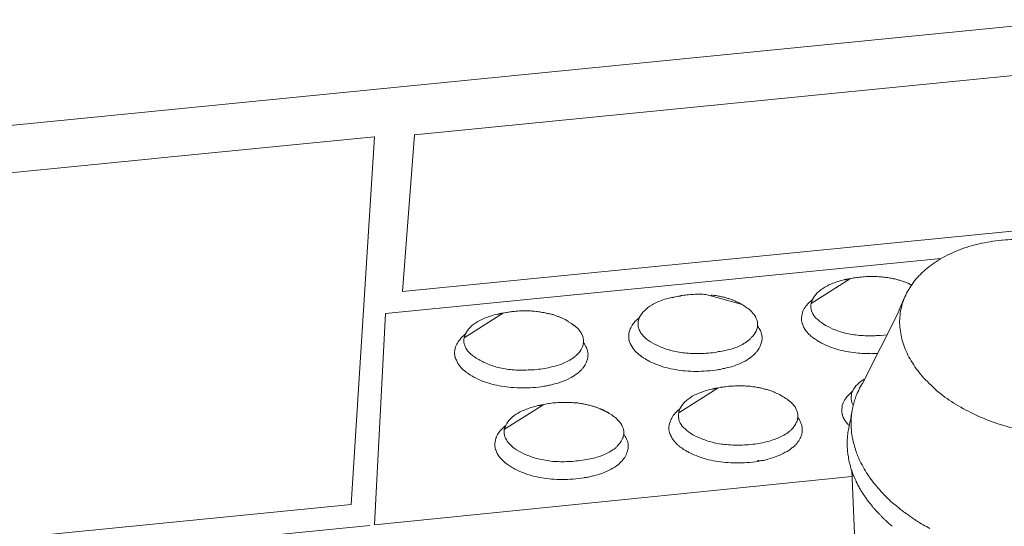
# Model space of a CAD drawing. Units: metres. Extents: x 660193 to 660383, y 197344 to 197634.
# Drawn here: x 660211 to 660212, y 197539 to 197539 of the extents above; entities that cross this region are included whole.
import ezdxf

# ---------------------------------------------------------------- set-up
doc = ezdxf.new("R2010")
doc.units = ezdxf.units.M
doc.linetypes.add('ADTI_0', pattern=[2, 1, 1])
doc.layers.get('0').update_dxf_attribs({"linetype": 'ADTI_0', "lineweight": 9})

# ---------------------------------------------------------------- blocks, each defined once
blk = doc.blocks.new('A$C36435A61')
at = {"color": 250}
for points in [[(0.268479, 0.152149), (0.009689, 0.126519)], [(0.26887, 0.147266), (0.2026, 0.140706)], [(0.198577, 0.140508), (0.178037, 0.138478)], [(0.196292, 0.103965), (0.198612, 0.140505)], [(0.198616, 0.140508), (0.198576, 0.140508)], [(0.2026, 0.140704), (0.20141, 0.125144)], [(0.2026, 0.140704), (0.20256, 0.140704)], [(0.175432, 0.138223), (0.097792, 0.130553)], [(0.17804, 0.138477), (0.17543, 0.138227)], [(0.201409, 0.125147), (0.267409, 0.131677)], [(0.261067, 0.130235), (0.260967, 0.130235)], [(0.19971, 0.12295), (0.25496, 0.12842)], [(0.242053, 0.123946), (0.245973, 0.126426)], [(0.2351, 0.123868), (0.23158, 0.124848)], [(0.250784, 0.123243), (0.251374, 0.124613)], [(0.198616, 0.101993), (0.199706, 0.122953)], [(0.207532, 0.120528), (0.211452, 0.123008)], [(0.247161, 0.115997), (0.250671, 0.122967)], [(0.250667, 0.122969), (0.250787, 0.123239)], [(0.249593, 0.12084), (0.248953, 0.12078)], [(0.248137, 0.118985), (0.248657, 0.118985)], [(0.232776, 0.117364), (0.232846, 0.117384)], [(0.232844, 0.117383), (0.232894, 0.117383)], [(0.215462, 0.115723), (0.215532, 0.115743)], [(0.21553, 0.115743), (0.21559, 0.115743)], [(0.22887, 0.113086), (0.23278, 0.115566)], [(0.246692, 0.115157), (0.246682, 0.115147)], [(0.211526, 0.111446), (0.215456, 0.113906)], [(0.246233, 0.113809), (0.246213, 0.113829)], [(0.246253, 0.113926), (0.246243, 0.113906)], [(0.22178, 0.113125), (0.22076, 0.113615)], [(0.245969, 0.112383), (0.245959, 0.112383)], [(0.245979, 0.112442), (0.245969, 0.112382)], [(0.245628, 0.11002), (0.245628, 0.1099)], [(0.245667, 0.109239), (0.245667, 0.109199)], [(0.236721, 0.10834), (0.236781, 0.10834)], [(0.23678, 0.10834), (0.23684, 0.10834)], [(0.23678, 0.108262), (0.23684, 0.108282)], [(0.236839, 0.108282), (0.236899, 0.108302)], [(0.245979, 0.107618), (0.245999, 0.107598)], [(0.246458, 0.098672), (0.246078, 0.107362)], [(0.246096, 0.106739), (0.208116, 0.102909)], [(0.219456, 0.106622), (0.219516, 0.106642)], [(0.219514, 0.106641), (0.219584, 0.106661)], [(0.247073, 0.105235), (0.247113, 0.105175)], [(0.112659, 0.095704), (0.196289, 0.103964)], [(0.247483, 0.104629), (0.247513, 0.104589)], [(0.24801, 0.103946), (0.24805, 0.103896)], [(0.208118, 0.102911), (0.198608, 0.101951)], [(0.248635, 0.103204), (0.248675, 0.103164)], [(0.198147, 0.101895), (0.155637, 0.097695)], [(0.198606, 0.101954), (0.198606, 0.101994)], [(0.24929, 0.10254), (0.24929, 0.10252)], [(0.249339, 0.1025), (0.249379, 0.10246)]]:
    blk.add_lwpolyline(points, dxfattribs=at)
for points in [[(0.263289, 0.130329), (0.262539, 0.130329), (0.261799, 0.130309), (0.261069, 0.130239)], [(0.258749, 0.129865), (0.258059, 0.129725), (0.257379, 0.129515), (0.256709, 0.129235)], [(0.260969, 0.130235), (0.260219, 0.130155), (0.259479, 0.130035), (0.258749, 0.129865)], [(0.254909, 0.128375), (0.254369, 0.128065), (0.253869, 0.127695), (0.253379, 0.127285)], [(0.256709, 0.129235), (0.256099, 0.129005), (0.255509, 0.128735), (0.254909, 0.128375)], [(0.244493, 0.126056), (0.244943, 0.126236), (0.245433, 0.126346), (0.245943, 0.126426)], [(0.246192, 0.126465), (0.246002, 0.126425), (0.245782, 0.126395), (0.245592, 0.126345)], [(0.246292, 0.126485), (0.246272, 0.126485), (0.246232, 0.126465), (0.246192, 0.126465)], [(0.246854, 0.126562), (0.246674, 0.126542), (0.246484, 0.126522), (0.246294, 0.126482)], [(0.247524, 0.126622), (0.247304, 0.126602), (0.247074, 0.126582), (0.246854, 0.126562)], [(0.248164, 0.126642), (0.247954, 0.126642), (0.247734, 0.126622), (0.247524, 0.126622)], [(0.248774, 0.126602), (0.248574, 0.126622), (0.248384, 0.126622), (0.248164, 0.126642)], [(0.249314, 0.126562), (0.249124, 0.126582), (0.248954, 0.126582), (0.248774, 0.126602)], [(0.249784, 0.126502), (0.249624, 0.126522), (0.249464, 0.126542), (0.249314, 0.126562)], [(0.250204, 0.126412), (0.250104, 0.126442), (0.249924, 0.126462), (0.249784, 0.126502)], [(0.250584, 0.126332), (0.250474, 0.126372), (0.250334, 0.126402), (0.250204, 0.126412)], [(0.253379, 0.127285), (0.252949, 0.126915), (0.252549, 0.126485), (0.252209, 0.126015)], [(0.242643, 0.124996), (0.242873, 0.125216), (0.243123, 0.125406), (0.243413, 0.125566)], [(0.243413, 0.125566), (0.243743, 0.125786), (0.244123, 0.125936), (0.244493, 0.126056)], [(0.245592, 0.126345), (0.245532, 0.126305), (0.245472, 0.126305), (0.245392, 0.126285)], [(0.250964, 0.126232), (0.250844, 0.126252), (0.250714, 0.126292), (0.250584, 0.126332)], [(0.251274, 0.126112), (0.251174, 0.126152), (0.251054, 0.126192), (0.250964, 0.126232)], [(0.251564, 0.125992), (0.251464, 0.126052), (0.251374, 0.126072), (0.251274, 0.126112)], [(0.252209, 0.126015), (0.251879, 0.125565), (0.251589, 0.125095), (0.251369, 0.124605)], [(0.251824, 0.125882), (0.251754, 0.125942), (0.251644, 0.125982), (0.251564, 0.125992)], [(0.252034, 0.125782), (0.251964, 0.125822), (0.251894, 0.125862), (0.251824, 0.125882)], [(0.227286, 0.124308), (0.227766, 0.124458), (0.228246, 0.124568), (0.228726, 0.124648)], [(0.228414, 0.124567), (0.228344, 0.124547), (0.228264, 0.124527), (0.228204, 0.124517)], [(0.229004, 0.124687), (0.228824, 0.124667), (0.228594, 0.124607), (0.228414, 0.124567)], [(0.228726, 0.124648), (0.228746, 0.124648), (0.228756, 0.124648), (0.228776, 0.124668)], [(0.229104, 0.124727), (0.229084, 0.124727), (0.229044, 0.124727), (0.229004, 0.124687)], [(0.22969, 0.124808), (0.22947, 0.124768), (0.2293, 0.124748), (0.2291, 0.124728)], [(0.23033, 0.124848), (0.23012, 0.124828), (0.22989, 0.124828), (0.22969, 0.124808)], [(0.23098, 0.124868), (0.23076, 0.124868), (0.23055, 0.124868), (0.23033, 0.124848)], [(0.23158, 0.124848), (0.23139, 0.124848), (0.23117, 0.124868), (0.23098, 0.124868)], [(0.2326, 0.124728), (0.23244, 0.124748), (0.23227, 0.124768), (0.23211, 0.124788)], [(0.23303, 0.124648), (0.23287, 0.124668), (0.23274, 0.124688), (0.2326, 0.124728)], [(0.23341, 0.124568), (0.23328, 0.124588), (0.23315, 0.124608), (0.23303, 0.124648)], [(0.23377, 0.124458), (0.23364, 0.124498), (0.23352, 0.124528), (0.23341, 0.124568)], [(0.23408, 0.124338), (0.23399, 0.124398), (0.23387, 0.124418), (0.23377, 0.124458)], [(0.242193, 0.124356), (0.242283, 0.124586), (0.242463, 0.124806), (0.242643, 0.124996)], [(0.25094, 0.123187), (0.25103, 0.123657), (0.25117, 0.124157), (0.25137, 0.124607)], [(0.225456, 0.123228), (0.225666, 0.123468), (0.225936, 0.123638), (0.226216, 0.123808)], [(0.226216, 0.123808), (0.226546, 0.124008), (0.226916, 0.124158), (0.227286, 0.124308)], [(0.23437, 0.124238), (0.23428, 0.124278), (0.23418, 0.124318), (0.23408, 0.124338)], [(0.23463, 0.124118), (0.23455, 0.124158), (0.23447, 0.124198), (0.23437, 0.124238)], [(0.23489, 0.124008), (0.23481, 0.124048), (0.23472, 0.124078), (0.23463, 0.124118)], [(0.2351, 0.123868), (0.23503, 0.123908), (0.23496, 0.123948), (0.23489, 0.124008)], [(0.235061, 0.123907), (0.235131, 0.123867), (0.235201, 0.123807), (0.235271, 0.123767)], [(0.235271, 0.123767), (0.235451, 0.123657), (0.235611, 0.123557), (0.235781, 0.123437)], [(0.235784, 0.123438), (0.235944, 0.123318), (0.236074, 0.123188), (0.236214, 0.123028)], [(0.2416, 0.123787), (0.24148, 0.123637), (0.24138, 0.123477), (0.24129, 0.123317)], [(0.24211, 0.124277), (0.24192, 0.124117), (0.24175, 0.123967), (0.2416, 0.123787)], [(0.242011, 0.123677), (0.242011, 0.123767), (0.242031, 0.123867), (0.242051, 0.123947)], [(0.242161, 0.123067), (0.242051, 0.123267), (0.242011, 0.123477), (0.242011, 0.123677)], [(0.242053, 0.123946), (0.242073, 0.124106), (0.242113, 0.124216), (0.242193, 0.124356)], [(0.24219, 0.124317), (0.24216, 0.124317), (0.24213, 0.124307), (0.24211, 0.124277)], [(0.208892, 0.122148), (0.209252, 0.122348), (0.209602, 0.122518), (0.209982, 0.122648)], [(0.209982, 0.122648), (0.210452, 0.122798), (0.210942, 0.122928), (0.211412, 0.123008)], [(0.21108, 0.122927), (0.21102, 0.122907), (0.21096, 0.122887), (0.21088, 0.122867)], [(0.2117, 0.123057), (0.21149, 0.123007), (0.21128, 0.122967), (0.21108, 0.122927)], [(0.21179, 0.123067), (0.21176, 0.123067), (0.21172, 0.123067), (0.2117, 0.123057)], [(0.212346, 0.123147), (0.212186, 0.123127), (0.211976, 0.123107), (0.211786, 0.123067)], [(0.213026, 0.123207), (0.212796, 0.123187), (0.212596, 0.123167), (0.212346, 0.123147)], [(0.213676, 0.123227), (0.213456, 0.123227), (0.213226, 0.123227), (0.213026, 0.123207)], [(0.214256, 0.123187), (0.214066, 0.123207), (0.213866, 0.123227), (0.213676, 0.123227)], [(0.214806, 0.123147), (0.214636, 0.123167), (0.214446, 0.123187), (0.214256, 0.123187)], [(0.215276, 0.123067), (0.215116, 0.123107), (0.214966, 0.123127), (0.214806, 0.123147)], [(0.215696, 0.122987), (0.215546, 0.123027), (0.215416, 0.123057), (0.215276, 0.123067)], [(0.216096, 0.122907), (0.215956, 0.122927), (0.215836, 0.122967), (0.215696, 0.122987)], [(0.216446, 0.122817), (0.216346, 0.122857), (0.216216, 0.122887), (0.216096, 0.122907)], [(0.216756, 0.122697), (0.216666, 0.122737), (0.216556, 0.122777), (0.216446, 0.122817)], [(0.217056, 0.122577), (0.216956, 0.122647), (0.216866, 0.122657), (0.216756, 0.122697)], [(0.217326, 0.122477), (0.217236, 0.122517), (0.217156, 0.122557), (0.217056, 0.122577)], [(0.217596, 0.122347), (0.217486, 0.122407), (0.217406, 0.122427), (0.217326, 0.122477)], [(0.224904, 0.122499), (0.224734, 0.122359), (0.224554, 0.122189), (0.224404, 0.122009)], [(0.224856, 0.122188), (0.224886, 0.122328), (0.224926, 0.122458), (0.224986, 0.122578)], [(0.224964, 0.122559), (0.224944, 0.122539), (0.224944, 0.122519), (0.224904, 0.122499)], [(0.224986, 0.122578), (0.225096, 0.122818), (0.225256, 0.123058), (0.225456, 0.123228)], [(0.236214, 0.123028), (0.236324, 0.122908), (0.236414, 0.122778), (0.236494, 0.122648)], [(0.236497, 0.122647), (0.236527, 0.122577), (0.236567, 0.122517), (0.236587, 0.122457)], [(0.236585, 0.122461), (0.236685, 0.122261), (0.236725, 0.122071), (0.236725, 0.121851)], [(0.241192, 0.123071), (0.241112, 0.122831), (0.241082, 0.122601), (0.241082, 0.122341)], [(0.241292, 0.123321), (0.241252, 0.123221), (0.241212, 0.123141), (0.241192, 0.123071)], [(0.242518, 0.122502), (0.242378, 0.122672), (0.242228, 0.122852), (0.242158, 0.123072)], [(0.243248, 0.121912), (0.243008, 0.122092), (0.242748, 0.122282), (0.242518, 0.122502)], [(0.25087, 0.121607), (0.25082, 0.122127), (0.25085, 0.122657), (0.25094, 0.123187)], [(0.207662, 0.120938), (0.207772, 0.121168), (0.207932, 0.121398), (0.208132, 0.121578)], [(0.208132, 0.121578), (0.208352, 0.121818), (0.208612, 0.121988), (0.208892, 0.122148)], [(0.217776, 0.122227), (0.217716, 0.122267), (0.217636, 0.122307), (0.217596, 0.122347)], [(0.217737, 0.122266), (0.217817, 0.122226), (0.217887, 0.122166), (0.217957, 0.122106)], [(0.217957, 0.122106), (0.218127, 0.122016), (0.218307, 0.121896), (0.218447, 0.121776)], [(0.21845, 0.121778), (0.21862, 0.121658), (0.21876, 0.121528), (0.21889, 0.121398)], [(0.224104, 0.121543), (0.224064, 0.121463), (0.224024, 0.121393), (0.224004, 0.121293)], [(0.224404, 0.122009), (0.224294, 0.121879), (0.224184, 0.121699), (0.224104, 0.121539)], [(0.224824, 0.121899), (0.224824, 0.121989), (0.224834, 0.122089), (0.224854, 0.122189)], [(0.224944, 0.121309), (0.224864, 0.121489), (0.224824, 0.121699), (0.224824, 0.121899)], [(0.236702, 0.121602), (0.236662, 0.121462), (0.236622, 0.121332), (0.236562, 0.121192)], [(0.236725, 0.121851), (0.236725, 0.121761), (0.236715, 0.121681), (0.236705, 0.121601)], [(0.236878, 0.121446), (0.236838, 0.121526), (0.236778, 0.121626), (0.236708, 0.121716)], [(0.241082, 0.122341), (0.241092, 0.122271), (0.241092, 0.122231), (0.241112, 0.122131)], [(0.241116, 0.122129), (0.241116, 0.122109), (0.241126, 0.122069), (0.241136, 0.122029)], [(0.241136, 0.122029), (0.241136, 0.121989), (0.241156, 0.121949), (0.241176, 0.121919)], [(0.241175, 0.121915), (0.241195, 0.121855), (0.241215, 0.121775), (0.241245, 0.121715)], [(0.241243, 0.121719), (0.241353, 0.121489), (0.241483, 0.121289), (0.241643, 0.121089)], [(0.244218, 0.121412), (0.243888, 0.121562), (0.243558, 0.121722), (0.243248, 0.121912)], [(0.25119, 0.120017), (0.25102, 0.120527), (0.25094, 0.121077), (0.25087, 0.121607)], [(0.207599, 0.120859), (0.207429, 0.120719), (0.207229, 0.120559), (0.207089, 0.120349)], [(0.207499, 0.120259), (0.207499, 0.120349), (0.207519, 0.120449), (0.207529, 0.120529)], [(0.207532, 0.120528), (0.207562, 0.120668), (0.207622, 0.120818), (0.207662, 0.120938)], [(0.207659, 0.120899), (0.207639, 0.120899), (0.207619, 0.120879), (0.207599, 0.120859)], [(0.21889, 0.121398), (0.21901, 0.121268), (0.2191, 0.121138), (0.21918, 0.120998)], [(0.219182, 0.120997), (0.219222, 0.120937), (0.219262, 0.120877), (0.219282, 0.120817)], [(0.21928, 0.120821), (0.21936, 0.120621), (0.21941, 0.120411), (0.21941, 0.120211)], [(0.224004, 0.121293), (0.223924, 0.121053), (0.223884, 0.120823), (0.223894, 0.120583)], [(0.223894, 0.120583), (0.223894, 0.120503), (0.223904, 0.120433), (0.223904, 0.120353)], [(0.225332, 0.120724), (0.225182, 0.120904), (0.225042, 0.121094), (0.224942, 0.121314)], [(0.226062, 0.120154), (0.225802, 0.120314), (0.225552, 0.120504), (0.225332, 0.120724)], [(0.236092, 0.120562), (0.236042, 0.120472), (0.235962, 0.120412), (0.235882, 0.120352)], [(0.236562, 0.121192), (0.236452, 0.120972), (0.236292, 0.120742), (0.236092, 0.120562)], [(0.236995, 0.12125), (0.236955, 0.12131), (0.236925, 0.1214), (0.236875, 0.12145)], [(0.237113, 0.12092), (0.237083, 0.12104), (0.237033, 0.12113), (0.236993, 0.12125)], [(0.237053, 0.1199), (0.237133, 0.12012), (0.237193, 0.12035), (0.237163, 0.12061)], [(0.237163, 0.12061), (0.237163, 0.1207), (0.237133, 0.12082), (0.237113, 0.12092)], [(0.241643, 0.121094), (0.241783, 0.120934), (0.241903, 0.120824), (0.242053, 0.120684)], [(0.242053, 0.120684), (0.242163, 0.120624), (0.242223, 0.120554), (0.242303, 0.120484)], [(0.242307, 0.120489), (0.242447, 0.120409), (0.242557, 0.120309), (0.242697, 0.120219)], [(0.245408, 0.121012), (0.244998, 0.121112), (0.244608, 0.121252), (0.244218, 0.121412)], [(0.246818, 0.120782), (0.246348, 0.120822), (0.245868, 0.120902), (0.245408, 0.121012)], [(0.248408, 0.120742), (0.247878, 0.120722), (0.247348, 0.120742), (0.246818, 0.120782)], [(0.248948, 0.120782), (0.248768, 0.120762), (0.248578, 0.120762), (0.248408, 0.120742)], [(0.20668, 0.119653), (0.2066, 0.119413), (0.20657, 0.119183), (0.20658, 0.118943)], [(0.20679, 0.119903), (0.20675, 0.119803), (0.2067, 0.119723), (0.20668, 0.119653)], [(0.207089, 0.120349), (0.206979, 0.120219), (0.206869, 0.120059), (0.206789, 0.119899)], [(0.207639, 0.119649), (0.207549, 0.119849), (0.207499, 0.120059), (0.207499, 0.120259)], [(0.208028, 0.119084), (0.207858, 0.119254), (0.207718, 0.119434), (0.207638, 0.119654)], [(0.219258, 0.119572), (0.219148, 0.119312), (0.218978, 0.119082), (0.218788, 0.118902)], [(0.219378, 0.119942), (0.219358, 0.119802), (0.219318, 0.119672), (0.219258, 0.119572)], [(0.21941, 0.120211), (0.21941, 0.120121), (0.2194, 0.120041), (0.21938, 0.119941)], [(0.219573, 0.119786), (0.219513, 0.119886), (0.219453, 0.119996), (0.219393, 0.120056)], [(0.21969, 0.11959), (0.21966, 0.11965), (0.21961, 0.11973), (0.21957, 0.11979)], [(0.219789, 0.11928), (0.219769, 0.11938), (0.219719, 0.11947), (0.219689, 0.11959)], [(0.223909, 0.120352), (0.223929, 0.120332), (0.223929, 0.120292), (0.223949, 0.120252)], [(0.223949, 0.120252), (0.223949, 0.120212), (0.223959, 0.120192), (0.223979, 0.120152)], [(0.223977, 0.120157), (0.224007, 0.120077), (0.224027, 0.120017), (0.224057, 0.119957)], [(0.224055, 0.119961), (0.224165, 0.119731), (0.224295, 0.119511), (0.224455, 0.119331)], [(0.227032, 0.119654), (0.226692, 0.119784), (0.226372, 0.119964), (0.226062, 0.120154)], [(0.228212, 0.119254), (0.227812, 0.119354), (0.227422, 0.119474), (0.227032, 0.119654)], [(0.235342, 0.119962), (0.235002, 0.119742), (0.234632, 0.119592), (0.234252, 0.119472)], [(0.235882, 0.120352), (0.235702, 0.120192), (0.235532, 0.120062), (0.235342, 0.119962)], [(0.236643, 0.11918), (0.236823, 0.11939), (0.236953, 0.11963), (0.237053, 0.1199)], [(0.242698, 0.120215), (0.242738, 0.120215), (0.242758, 0.120175), (0.242798, 0.120155)], [(0.242796, 0.120157), (0.242936, 0.120097), (0.243046, 0.120017), (0.243176, 0.119957)], [(0.243177, 0.119961), (0.243697, 0.119731), (0.244247, 0.119491), (0.244797, 0.119351)], [(0.25188, 0.118437), (0.2516, 0.118947), (0.25137, 0.119477), (0.25119, 0.120017)], [(0.20658, 0.118943), (0.20658, 0.118863), (0.20659, 0.118793), (0.2066, 0.118733)], [(0.206604, 0.118731), (0.206604, 0.118671), (0.206624, 0.118651), (0.206624, 0.118611)], [(0.206624, 0.118611), (0.206644, 0.118571), (0.206644, 0.118531), (0.206664, 0.118521)], [(0.206663, 0.118516), (0.206683, 0.118436), (0.206703, 0.118376), (0.206753, 0.118316)], [(0.208738, 0.118514), (0.208478, 0.118674), (0.208228, 0.118864), (0.208028, 0.119084)], [(0.218557, 0.118692), (0.218407, 0.118552), (0.218207, 0.118422), (0.218027, 0.118322)], [(0.218788, 0.118902), (0.218718, 0.118832), (0.218638, 0.118752), (0.218558, 0.118692)], [(0.219729, 0.11824), (0.219809, 0.11848), (0.219859, 0.11873), (0.219849, 0.11897)], [(0.219849, 0.11897), (0.219829, 0.11906), (0.219809, 0.11918), (0.219789, 0.11928)], [(0.224456, 0.119336), (0.224576, 0.119176), (0.224716, 0.119046), (0.224866, 0.118906)], [(0.224866, 0.118907), (0.224946, 0.118847), (0.225026, 0.118787), (0.225116, 0.118727)], [(0.22512, 0.118731), (0.22524, 0.118631), (0.22537, 0.118531), (0.22553, 0.118471)], [(0.229622, 0.119024), (0.229142, 0.119064), (0.228672, 0.119124), (0.228212, 0.119254)], [(0.231212, 0.118982), (0.230682, 0.118962), (0.230142, 0.118962), (0.229622, 0.119022)], [(0.232832, 0.119162), (0.232292, 0.119042), (0.231752, 0.119002), (0.231212, 0.118982)], [(0.234252, 0.119472), (0.233782, 0.119332), (0.233302, 0.119222), (0.232832, 0.119162)], [(0.235473, 0.118221), (0.235703, 0.118361), (0.235943, 0.118521), (0.236133, 0.118671)], [(0.236133, 0.118671), (0.236253, 0.118751), (0.236353, 0.118851), (0.236443, 0.118941)], [(0.236448, 0.118946), (0.236528, 0.119026), (0.236588, 0.119106), (0.236648, 0.119176)], [(0.244797, 0.119351), (0.245427, 0.119181), (0.246077, 0.119081), (0.246717, 0.119021)], [(0.246717, 0.119021), (0.247207, 0.118981), (0.247677, 0.118961), (0.248137, 0.118961)], [(0.206751, 0.118321), (0.206841, 0.118091), (0.206971, 0.117871), (0.207131, 0.117681)], [(0.207132, 0.117676), (0.207262, 0.117516), (0.207402, 0.117406), (0.207552, 0.117266)], [(0.209718, 0.118004), (0.209378, 0.118144), (0.209048, 0.118324), (0.208738, 0.118514)], [(0.210908, 0.117594), (0.210508, 0.117694), (0.210098, 0.117834), (0.209718, 0.118004)], [(0.212298, 0.117364), (0.211818, 0.117404), (0.211368, 0.117504), (0.210908, 0.117594)], [(0.216927, 0.117832), (0.216467, 0.117672), (0.215997, 0.117582), (0.215527, 0.117502)], [(0.218027, 0.118322), (0.217677, 0.118102), (0.217307, 0.117952), (0.216927, 0.117832)], [(0.219329, 0.11752), (0.219509, 0.11773), (0.219659, 0.11799), (0.219729, 0.11824)], [(0.22553, 0.118467), (0.22555, 0.118437), (0.22558, 0.118417), (0.22561, 0.118397)], [(0.225608, 0.118399), (0.225728, 0.118319), (0.225848, 0.118259), (0.225978, 0.118189)], [(0.225979, 0.118184), (0.226509, 0.117934), (0.227049, 0.117734), (0.227599, 0.117574)], [(0.227599, 0.117574), (0.228249, 0.117424), (0.228879, 0.117304), (0.229529, 0.117244)], [(0.233303, 0.117481), (0.233463, 0.117501), (0.233593, 0.117541), (0.233753, 0.117581)], [(0.233753, 0.117581), (0.234343, 0.117711), (0.234923, 0.117931), (0.235473, 0.118221)], [(0.25293, 0.116917), (0.25254, 0.117387), (0.25219, 0.117907), (0.25188, 0.118437)], [(0.207552, 0.117266), (0.207632, 0.117226), (0.207722, 0.117126), (0.207792, 0.117086)], [(0.207796, 0.117071), (0.207936, 0.116991), (0.208056, 0.116891), (0.208196, 0.116811)], [(0.208196, 0.116807), (0.208226, 0.116777), (0.208266, 0.116757), (0.208306, 0.116757)], [(0.208303, 0.116758), (0.208443, 0.116678), (0.208533, 0.116598), (0.208673, 0.116548)], [(0.213887, 0.117342), (0.213357, 0.117302), (0.212837, 0.117322), (0.212297, 0.117362)], [(0.215527, 0.117502), (0.214987, 0.117402), (0.214437, 0.117342), (0.213887, 0.117342)], [(0.216429, 0.115921), (0.217029, 0.116071), (0.217619, 0.116291), (0.218159, 0.116581)], [(0.218159, 0.116581), (0.218409, 0.116721), (0.218619, 0.116861), (0.218849, 0.117031)], [(0.218849, 0.117031), (0.218929, 0.117111), (0.219039, 0.117231), (0.219139, 0.117301)], [(0.219143, 0.117305), (0.219203, 0.117365), (0.219283, 0.117445), (0.219333, 0.117515)], [(0.229529, 0.117244), (0.230239, 0.117184), (0.230959, 0.117184), (0.231669, 0.117244)], [(0.231669, 0.117244), (0.232049, 0.117264), (0.232409, 0.117304), (0.232779, 0.117364)], [(0.232893, 0.117383), (0.233043, 0.117403), (0.233163, 0.117423), (0.233303, 0.117483)], [(0.25433, 0.115487), (0.25385, 0.115937), (0.25336, 0.116407), (0.25293, 0.116917)], [(0.208675, 0.116543), (0.209185, 0.116293), (0.209725, 0.116073), (0.210295, 0.115933)], [(0.210295, 0.115933), (0.210945, 0.115763), (0.211565, 0.115663), (0.212215, 0.115603)], [(0.212215, 0.115603), (0.212935, 0.115553), (0.213645, 0.115553), (0.214345, 0.115583)], [(0.214345, 0.115583), (0.214715, 0.115623), (0.215105, 0.115663), (0.215465, 0.115723)], [(0.215589, 0.115743), (0.215709, 0.115763), (0.215839, 0.115783), (0.215989, 0.115823)], [(0.215989, 0.115821), (0.216139, 0.115841), (0.216279, 0.115881), (0.216429, 0.115921)], [(0.233028, 0.115605), (0.232798, 0.115565), (0.232598, 0.115525), (0.232398, 0.115465)], [(0.233108, 0.115625), (0.233068, 0.115605), (0.233038, 0.115605), (0.233028, 0.115605)], [(0.233674, 0.115706), (0.233474, 0.115666), (0.233304, 0.115646), (0.233104, 0.115626)], [(0.234334, 0.115746), (0.234104, 0.115746), (0.233894, 0.115726), (0.233674, 0.115706)], [(0.234984, 0.115766), (0.234764, 0.115766), (0.234554, 0.115766), (0.234334, 0.115746)], [(0.235584, 0.115746), (0.235384, 0.115766), (0.235184, 0.115766), (0.234984, 0.115766)], [(0.236114, 0.115706), (0.235944, 0.115726), (0.235764, 0.115746), (0.235584, 0.115746)], [(0.236584, 0.115626), (0.236434, 0.115666), (0.236274, 0.115666), (0.236114, 0.115706)], [(0.237014, 0.115556), (0.236874, 0.115586), (0.236754, 0.115606), (0.236584, 0.115626)], [(0.246178, 0.115254), (0.246288, 0.115494), (0.246448, 0.115704), (0.246648, 0.115904)], [(0.246648, 0.115904), (0.246788, 0.116034), (0.246938, 0.116174), (0.247108, 0.116294)], [(0.247053, 0.115879), (0.246923, 0.115649), (0.246803, 0.115409), (0.246693, 0.115159)], [(0.247161, 0.115997), (0.247111, 0.115967), (0.247091, 0.115917), (0.247051, 0.115877)], [(0.247112, 0.11629), (0.247192, 0.11633), (0.247252, 0.1164), (0.247322, 0.11643)], [(0.22945, 0.114126), (0.22969, 0.114356), (0.22992, 0.114546), (0.23021, 0.114726)], [(0.23021, 0.114726), (0.23055, 0.114906), (0.23094, 0.115056), (0.23132, 0.115196)], [(0.23132, 0.115196), (0.23176, 0.115356), (0.23224, 0.115466), (0.23272, 0.115566)], [(0.232398, 0.115465), (0.232338, 0.115445), (0.232268, 0.115445), (0.232218, 0.115425)], [(0.237404, 0.115446), (0.237284, 0.115486), (0.237164, 0.115526), (0.237014, 0.115556)], [(0.237754, 0.115356), (0.237644, 0.115416), (0.237534, 0.115426), (0.237404, 0.115446)], [(0.238084, 0.115256), (0.238014, 0.115296), (0.237874, 0.115316), (0.237754, 0.115356)], [(0.238384, 0.115146), (0.238284, 0.115176), (0.238184, 0.115216), (0.238084, 0.115256)], [(0.238644, 0.115016), (0.238544, 0.115056), (0.238464, 0.115096), (0.238384, 0.115146)], [(0.238894, 0.114906), (0.238824, 0.114946), (0.238714, 0.114996), (0.238644, 0.115016)], [(0.239104, 0.114786), (0.239024, 0.114826), (0.238944, 0.114866), (0.238894, 0.114906)], [(0.239055, 0.114805), (0.239145, 0.114765), (0.239205, 0.114725), (0.239275, 0.114685)], [(0.239275, 0.114685), (0.239445, 0.114575), (0.239615, 0.114455), (0.239765, 0.114335)], [(0.245595, 0.114685), (0.245515, 0.114555), (0.245385, 0.114375), (0.245295, 0.114215)], [(0.246105, 0.115175), (0.245945, 0.115035), (0.245745, 0.114865), (0.245595, 0.114685)], [(0.246015, 0.114595), (0.246015, 0.114665), (0.246025, 0.114765), (0.246045, 0.114865)], [(0.246048, 0.114864), (0.246078, 0.115004), (0.246118, 0.115144), (0.246178, 0.115254)], [(0.246175, 0.115235), (0.246155, 0.115215), (0.246115, 0.115195), (0.246105, 0.115175)], [(0.246487, 0.114688), (0.246477, 0.114648), (0.246457, 0.114588), (0.246447, 0.114528)], [(0.246682, 0.115147), (0.246622, 0.114997), (0.246552, 0.114847), (0.246482, 0.114687)], [(0.25601, 0.114197), (0.25541, 0.114587), (0.25485, 0.115017), (0.25433, 0.115487)], [(0.213986, 0.113536), (0.214446, 0.113716), (0.214926, 0.113826), (0.215416, 0.113906)], [(0.215104, 0.113825), (0.215014, 0.113805), (0.214964, 0.113785), (0.214884, 0.113775)], [(0.215694, 0.113965), (0.215514, 0.113905), (0.215274, 0.113865), (0.215104, 0.113825)], [(0.215784, 0.113985), (0.215764, 0.113965), (0.215724, 0.113965), (0.215694, 0.113965)], [(0.21635, 0.114065), (0.21615, 0.114025), (0.21598, 0.114005), (0.21578, 0.113985)], [(0.21701, 0.114105), (0.2168, 0.114105), (0.21658, 0.114065), (0.21635, 0.114065)], [(0.21767, 0.114125), (0.21746, 0.114125), (0.21724, 0.114125), (0.21701, 0.114105)], [(0.21826, 0.114105), (0.21807, 0.114105), (0.21787, 0.114125), (0.21767, 0.114125)], [(0.21882, 0.114065), (0.21863, 0.114065), (0.21845, 0.114085), (0.21826, 0.114105)], [(0.21928, 0.113985), (0.21912, 0.114005), (0.21897, 0.114025), (0.21882, 0.114065)], [(0.21971, 0.113905), (0.21956, 0.113925), (0.21942, 0.113965), (0.21928, 0.113985)], [(0.2201, 0.113805), (0.21996, 0.113845), (0.21983, 0.113865), (0.21971, 0.113905)], [(0.22045, 0.113715), (0.22033, 0.113755), (0.22021, 0.113765), (0.2201, 0.113805)], [(0.22076, 0.113615), (0.22067, 0.113635), (0.22055, 0.113675), (0.22045, 0.113715)], [(0.22899, 0.113476), (0.22909, 0.113726), (0.22926, 0.113946), (0.22945, 0.114126)], [(0.239768, 0.114336), (0.239928, 0.114216), (0.240098, 0.114086), (0.240218, 0.113946)], [(0.240218, 0.113946), (0.240378, 0.113766), (0.240528, 0.113576), (0.240598, 0.113356)], [(0.245196, 0.113969), (0.245116, 0.113749), (0.245096, 0.113499), (0.245096, 0.113259)], [(0.245296, 0.114219), (0.245256, 0.114119), (0.245226, 0.114059), (0.245196, 0.113969)], [(0.246155, 0.113985), (0.246055, 0.114165), (0.246015, 0.114375), (0.246015, 0.114595)], [(0.246214, 0.113829), (0.246184, 0.113899), (0.246174, 0.113929), (0.246154, 0.113989)], [(0.246184, 0.113633), (0.246174, 0.113573), (0.246154, 0.113513), (0.246154, 0.113473)], [(0.246243, 0.113907), (0.246233, 0.113807), (0.246193, 0.113727), (0.246183, 0.113637)], [(0.246389, 0.114395), (0.246349, 0.114235), (0.246289, 0.114085), (0.246249, 0.113925)], [(0.246448, 0.114532), (0.246428, 0.114492), (0.246408, 0.114432), (0.246388, 0.114392)], [(0.25793, 0.113107), (0.25727, 0.113437), (0.25662, 0.113807), (0.25601, 0.114197)], [(0.212136, 0.112496), (0.212366, 0.112716), (0.212616, 0.112906), (0.212896, 0.113056)], [(0.212896, 0.113056), (0.213246, 0.113266), (0.213616, 0.113416), (0.213986, 0.113536)], [(0.22135, 0.113375), (0.22123, 0.113415), (0.22114, 0.113465), (0.22106, 0.113495)], [(0.22157, 0.113245), (0.22149, 0.113305), (0.22141, 0.113335), (0.22135, 0.113375)], [(0.22178, 0.113125), (0.22171, 0.113185), (0.22164, 0.113205), (0.22157, 0.113245)], [(0.221751, 0.113165), (0.221821, 0.113125), (0.221901, 0.113085), (0.221961, 0.113025)], [(0.221961, 0.113025), (0.222131, 0.112935), (0.222301, 0.112815), (0.222441, 0.112695)], [(0.222444, 0.112696), (0.222624, 0.112576), (0.222754, 0.112446), (0.222894, 0.112286)], [(0.228408, 0.112907), (0.228308, 0.112777), (0.228188, 0.112617), (0.228108, 0.112437)], [(0.228908, 0.113417), (0.228728, 0.113257), (0.228558, 0.113107), (0.228408, 0.112907)], [(0.228848, 0.112817), (0.228848, 0.112907), (0.228848, 0.112987), (0.228868, 0.113087)], [(0.228948, 0.112227), (0.228868, 0.112387), (0.228848, 0.112597), (0.228848, 0.112817)], [(0.22887, 0.113086), (0.22888, 0.113226), (0.22893, 0.113356), (0.22899, 0.113476)], [(0.228968, 0.113467), (0.228948, 0.113437), (0.228928, 0.113437), (0.228908, 0.113417)], [(0.240598, 0.11336), (0.240678, 0.11318), (0.240728, 0.11297), (0.240728, 0.11275)], [(0.240728, 0.11275), (0.240728, 0.11268), (0.240708, 0.1126), (0.240698, 0.1125)], [(0.245096, 0.113259), (0.245096, 0.113179), (0.245096, 0.113109), (0.245116, 0.113029)], [(0.24512, 0.113028), (0.24513, 0.113008), (0.24513, 0.112968), (0.24514, 0.112928)], [(0.24514, 0.112928), (0.24515, 0.112908), (0.24516, 0.112868), (0.24517, 0.112828)], [(0.245169, 0.112833), (0.245199, 0.112753), (0.245219, 0.112693), (0.245239, 0.112623)], [(0.246038, 0.112852), (0.246008, 0.112672), (0.245978, 0.112522), (0.245968, 0.112362)], [(0.246077, 0.113057), (0.246057, 0.112907), (0.246047, 0.112757), (0.246037, 0.112597)], [(0.246077, 0.113057), (0.246057, 0.112987), (0.246047, 0.112907), (0.246037, 0.112847)], [(0.246096, 0.113145), (0.246086, 0.113105), (0.246086, 0.113085), (0.246076, 0.113055)], [(0.246116, 0.113262), (0.246106, 0.113222), (0.246106, 0.113182), (0.246096, 0.113142)], [(0.246155, 0.113477), (0.246135, 0.113397), (0.246115, 0.113317), (0.246115, 0.113267)], [(0.26006, 0.112187), (0.25934, 0.112457), (0.25862, 0.112757), (0.25793, 0.113107)], [(0.211603, 0.111777), (0.211413, 0.111617), (0.211233, 0.111467), (0.211073, 0.111267)], [(0.211526, 0.111446), (0.211566, 0.111566), (0.211606, 0.111696), (0.211666, 0.111836)], [(0.211653, 0.111817), (0.211643, 0.111807), (0.211623, 0.111777), (0.211603, 0.111777)], [(0.211666, 0.111836), (0.211776, 0.112086), (0.211936, 0.112286), (0.212136, 0.112496)], [(0.222894, 0.112286), (0.223054, 0.112106), (0.223184, 0.111936), (0.223284, 0.111696)], [(0.223284, 0.1117), (0.223364, 0.11152), (0.223414, 0.11133), (0.223414, 0.11111)], [(0.228028, 0.112192), (0.227918, 0.111972), (0.227878, 0.111722), (0.227898, 0.111482)], [(0.228108, 0.112442), (0.228058, 0.112362), (0.228028, 0.112282), (0.228028, 0.112192)], [(0.229335, 0.11164), (0.229185, 0.11181), (0.229045, 0.11199), (0.228945, 0.11223)], [(0.240566, 0.11211), (0.240466, 0.11186), (0.240296, 0.11164), (0.240116, 0.11145)], [(0.240696, 0.1125), (0.240666, 0.11236), (0.240626, 0.11223), (0.240566, 0.11211)], [(0.240999, 0.112129), (0.240939, 0.112309), (0.240819, 0.112479), (0.240709, 0.112619)], [(0.24111, 0.111837), (0.24108, 0.111937), (0.24104, 0.112027), (0.241, 0.112127)], [(0.24116, 0.111507), (0.24116, 0.111617), (0.24114, 0.111717), (0.24111, 0.111837)], [(0.245237, 0.112618), (0.245357, 0.112408), (0.245507, 0.112188), (0.245647, 0.111988)], [(0.245647, 0.111993), (0.245707, 0.111933), (0.245767, 0.111853), (0.245847, 0.111803)], [(0.245843, 0.111836), (0.245813, 0.111696), (0.245783, 0.111566), (0.245763, 0.111426)], [(0.24596, 0.112383), (0.24594, 0.112223), (0.24587, 0.112013), (0.24584, 0.111833)], [(0.246018, 0.112344), (0.246008, 0.112094), (0.246008, 0.111814), (0.246028, 0.111544)], [(0.246037, 0.112597), (0.246027, 0.112517), (0.246017, 0.112437), (0.246017, 0.112347)], [(0.26232, 0.111527), (0.26155, 0.111697), (0.2608, 0.111937), (0.26006, 0.112187)], [(0.210784, 0.110801), (0.210744, 0.110721), (0.210714, 0.110621), (0.210684, 0.110561)], [(0.211073, 0.111267), (0.210973, 0.111117), (0.210863, 0.110977), (0.210783, 0.110797)], [(0.211503, 0.111177), (0.211503, 0.111247), (0.211513, 0.111347), (0.211523, 0.111447)], [(0.211643, 0.110557), (0.211543, 0.110747), (0.211503, 0.110967), (0.211503, 0.111177)], [(0.223382, 0.11084), (0.223362, 0.1107), (0.223312, 0.11059), (0.223242, 0.11045)], [(0.223414, 0.11111), (0.223414, 0.11104), (0.223414, 0.11094), (0.223384, 0.11084)], [(0.223684, 0.110489), (0.223604, 0.110669), (0.223504, 0.110819), (0.223414, 0.110979)], [(0.227898, 0.111482), (0.227898, 0.111402), (0.227898, 0.111352), (0.227918, 0.111272)], [(0.227923, 0.11127), (0.227933, 0.11125), (0.227933, 0.11119), (0.227953, 0.11117)], [(0.227953, 0.11117), (0.227953, 0.11113), (0.227973, 0.11109), (0.227973, 0.11106)], [(0.227971, 0.111055), (0.228031, 0.110975), (0.228031, 0.110915), (0.228051, 0.110855)], [(0.22805, 0.11086), (0.22816, 0.11063), (0.2283, 0.11041), (0.22846, 0.11023)], [(0.230055, 0.11105), (0.229785, 0.11123), (0.229555, 0.11141), (0.229335, 0.11164)], [(0.231035, 0.11056), (0.230695, 0.11068), (0.230355, 0.11086), (0.230055, 0.11105)], [(0.239335, 0.11086), (0.238995, 0.11066), (0.238625, 0.11051), (0.238245, 0.11039)], [(0.239885, 0.11125), (0.239715, 0.11109), (0.239535, 0.11098), (0.239335, 0.11086)], [(0.240116, 0.11145), (0.240046, 0.1114), (0.239966, 0.11131), (0.239886, 0.11125)], [(0.24095, 0.110557), (0.24099, 0.110627), (0.24102, 0.110707), (0.24106, 0.110797)], [(0.24106, 0.110797), (0.24113, 0.111037), (0.24117, 0.111267), (0.24116, 0.111507)], [(0.245667, 0.110821), (0.245657, 0.110741), (0.245647, 0.110661), (0.245647, 0.110571)], [(0.245764, 0.111426), (0.245714, 0.111226), (0.245684, 0.111016), (0.245664, 0.110816)], [(0.246028, 0.111543), (0.246048, 0.111273), (0.246078, 0.110993), (0.246118, 0.110743)], [(0.246116, 0.110743), (0.246136, 0.110683), (0.246136, 0.110643), (0.246156, 0.110603)], [(0.210684, 0.110561), (0.210604, 0.110311), (0.210574, 0.110081), (0.210574, 0.109841)], [(0.210574, 0.109841), (0.210584, 0.109761), (0.210584, 0.109691), (0.210604, 0.109631)], [(0.21203, 0.11), (0.21187, 0.11016), (0.21175, 0.11035), (0.21164, 0.11056)], [(0.21274, 0.10941), (0.21248, 0.10959), (0.21223, 0.10977), (0.21203, 0.11)], [(0.222782, 0.1098), (0.222722, 0.10973), (0.222652, 0.10965), (0.222602, 0.10959)], [(0.223242, 0.11045), (0.223142, 0.11021), (0.222972, 0.11), (0.222782, 0.1098)], [(0.223795, 0.110177), (0.223765, 0.110297), (0.223725, 0.110387), (0.223685, 0.110487)], [(0.223735, 0.109157), (0.223825, 0.109377), (0.223865, 0.109627), (0.223845, 0.109867)], [(0.223845, 0.109867), (0.223845, 0.109977), (0.223845, 0.110077), (0.223795, 0.110177)], [(0.22846, 0.110235), (0.22858, 0.110075), (0.22871, 0.109945), (0.22887, 0.109825)], [(0.22887, 0.109825), (0.22895, 0.109745), (0.22904, 0.109685), (0.22912, 0.109625)], [(0.232215, 0.11016), (0.231805, 0.11025), (0.231405, 0.11039), (0.231035, 0.11056)], [(0.233615, 0.10992), (0.233145, 0.10996), (0.232675, 0.11004), (0.232215, 0.11016)], [(0.235215, 0.10988), (0.234685, 0.10986), (0.234155, 0.10988), (0.233615, 0.10992)], [(0.236835, 0.11004), (0.236295, 0.10996), (0.235765, 0.1099), (0.235215, 0.10988)], [(0.238245, 0.11039), (0.237795, 0.11023), (0.237305, 0.11012), (0.236835, 0.11004)], [(0.240137, 0.10959), (0.240247, 0.10967), (0.240357, 0.10975), (0.240447, 0.10986)], [(0.240452, 0.109864), (0.240532, 0.109924), (0.240592, 0.110004), (0.240652, 0.110074)], [(0.240647, 0.110079), (0.240767, 0.110219), (0.240857, 0.110389), (0.240947, 0.110559)], [(0.245647, 0.110567), (0.245627, 0.110387), (0.245627, 0.110197), (0.245627, 0.110017)], [(0.245628, 0.109903), (0.245628, 0.109783), (0.245628, 0.109653), (0.245648, 0.109513)], [(0.246156, 0.110603), (0.246196, 0.110393), (0.246246, 0.110153), (0.246326, 0.109923)], [(0.246321, 0.109922), (0.246321, 0.109882), (0.246351, 0.109842), (0.246351, 0.109802)], [(0.24635, 0.109805), (0.2464, 0.109595), (0.24648, 0.109335), (0.24656, 0.109125)], [(0.210608, 0.109629), (0.210608, 0.109589), (0.210618, 0.109569), (0.210628, 0.109509)], [(0.210628, 0.109509), (0.210638, 0.109469), (0.210648, 0.109429), (0.210668, 0.109419)], [(0.210667, 0.109415), (0.210677, 0.109335), (0.210717, 0.109275), (0.210747, 0.109215)], [(0.210745, 0.109219), (0.210845, 0.108989), (0.210975, 0.108769), (0.211135, 0.108579)], [(0.21371, 0.10891), (0.21338, 0.10904), (0.21305, 0.10922), (0.21274, 0.10941)], [(0.2149, 0.1085), (0.21449, 0.10861), (0.2141, 0.10875), (0.21371, 0.10891)], [(0.22094, 0.10873), (0.22047, 0.10857), (0.21999, 0.10848), (0.21951, 0.1084)], [(0.22201, 0.10922), (0.22168, 0.109), (0.22132, 0.10885), (0.22094, 0.10873)], [(0.2226, 0.10959), (0.2224, 0.10945), (0.22222, 0.10932), (0.22201, 0.10922)], [(0.223323, 0.108418), (0.223453, 0.108578), (0.223553, 0.108728), (0.223633, 0.108908)], [(0.223635, 0.108907), (0.223675, 0.108987), (0.223715, 0.109067), (0.223735, 0.109157)], [(0.229124, 0.109629), (0.229254, 0.109529), (0.229374, 0.109429), (0.229514, 0.109359)], [(0.229514, 0.109356), (0.229554, 0.109336), (0.229574, 0.109316), (0.229614, 0.109306)], [(0.229612, 0.109307), (0.229732, 0.109217), (0.229862, 0.109157), (0.229982, 0.109097)], [(0.229983, 0.109102), (0.230533, 0.108832), (0.231053, 0.108632), (0.231603, 0.108472)], [(0.237747, 0.10848), (0.238347, 0.10863), (0.238937, 0.10885), (0.239477, 0.10916)], [(0.239477, 0.10916), (0.239707, 0.10928), (0.239947, 0.10941), (0.240137, 0.10959)], [(0.245647, 0.109512), (0.245647, 0.109432), (0.245647, 0.109332), (0.245667, 0.109242)], [(0.245667, 0.1092), (0.245687, 0.10904), (0.245707, 0.10887), (0.245747, 0.10871)], [(0.246565, 0.109122), (0.246625, 0.108922), (0.246705, 0.108752), (0.246775, 0.108572)], [(0.211135, 0.108575), (0.211265, 0.108435), (0.211405, 0.108305), (0.211545, 0.108165)], [(0.211546, 0.108165), (0.211626, 0.108105), (0.211716, 0.108055), (0.211796, 0.107965)], [(0.2118, 0.107969), (0.21193, 0.107889), (0.21205, 0.107789), (0.21221, 0.107719)], [(0.21632, 0.10826), (0.21583, 0.10832), (0.21535, 0.1084), (0.2149, 0.1085)], [(0.21789, 0.10824), (0.21737, 0.10822), (0.21684, 0.10822), (0.21632, 0.10826)], [(0.21951, 0.1084), (0.21898, 0.10832), (0.21844, 0.10826), (0.21789, 0.10824)], [(0.222163, 0.107499), (0.222383, 0.107619), (0.222623, 0.107759), (0.222833, 0.107929)], [(0.222833, 0.107929), (0.222933, 0.108009), (0.223043, 0.108109), (0.223123, 0.108199)], [(0.223128, 0.108204), (0.223208, 0.108284), (0.223268, 0.108344), (0.223328, 0.108414)], [(0.231603, 0.108472), (0.232243, 0.108322), (0.232893, 0.108202), (0.233533, 0.108162)], [(0.233533, 0.108162), (0.234253, 0.108102), (0.234963, 0.108102), (0.235663, 0.108142)], [(0.235663, 0.108142), (0.236033, 0.108162), (0.236413, 0.108202), (0.236783, 0.108262)], [(0.236897, 0.108301), (0.237037, 0.108321), (0.237187, 0.108341), (0.237307, 0.108361)], [(0.237307, 0.10836), (0.237467, 0.1084), (0.237597, 0.10844), (0.237747, 0.10848)], [(0.245745, 0.108711), (0.245745, 0.108651), (0.245745, 0.108611), (0.245765, 0.108571)], [(0.245764, 0.108575), (0.245764, 0.108515), (0.245784, 0.108465), (0.245784, 0.108395)], [(0.245784, 0.108399), (0.245804, 0.108359), (0.245814, 0.108319), (0.245824, 0.108259)], [(0.245823, 0.108262), (0.245843, 0.108142), (0.245873, 0.108032), (0.245913, 0.107912)], [(0.245911, 0.107911), (0.245941, 0.107811), (0.245961, 0.107711), (0.245981, 0.107621)], [(0.246775, 0.108572), (0.246815, 0.108492), (0.246855, 0.108402), (0.246895, 0.108322)], [(0.246897, 0.108321), (0.247037, 0.108061), (0.247187, 0.107771), (0.247327, 0.107521)], [(0.21221, 0.107715), (0.21223, 0.107695), (0.21225, 0.107675), (0.21229, 0.107655)], [(0.212288, 0.107657), (0.212408, 0.107577), (0.212538, 0.107517), (0.212668, 0.107447)], [(0.212669, 0.107442), (0.213189, 0.107192), (0.213729, 0.106992), (0.214289, 0.106832)], [(0.214289, 0.106832), (0.214929, 0.106662), (0.215569, 0.106562), (0.216209, 0.106502)], [(0.219983, 0.106719), (0.220143, 0.106759), (0.220283, 0.106809), (0.220433, 0.106819)], [(0.220433, 0.106819), (0.221023, 0.106969), (0.221623, 0.107189), (0.222163, 0.107499)], [(0.245999, 0.107598), (0.246059, 0.107418), (0.246109, 0.107248), (0.246179, 0.107088)], [(0.246175, 0.10709), (0.246195, 0.10701), (0.246215, 0.10695), (0.246235, 0.10689)], [(0.246233, 0.106895), (0.246263, 0.106855), (0.246273, 0.106815), (0.246293, 0.106775)], [(0.246292, 0.106778), (0.246352, 0.106698), (0.246352, 0.106638), (0.246392, 0.106568)], [(0.247327, 0.10752), (0.247487, 0.10725), (0.247637, 0.10699), (0.247817, 0.10674)], [(0.216209, 0.106502), (0.216929, 0.106442), (0.217639, 0.106442), (0.218359, 0.106502)], [(0.218359, 0.106502), (0.218729, 0.106522), (0.219089, 0.106562), (0.219459, 0.106622)], [(0.219583, 0.106661), (0.219723, 0.106661), (0.219853, 0.106701), (0.219983, 0.106721)], [(0.246389, 0.106563), (0.246429, 0.106463), (0.246469, 0.106363), (0.246509, 0.106293)], [(0.246507, 0.10629), (0.246527, 0.10625), (0.246557, 0.10619), (0.246567, 0.10615)], [(0.246565, 0.106153), (0.246595, 0.106093), (0.246645, 0.106033), (0.246665, 0.105973)], [(0.246663, 0.105977), (0.246673, 0.105967), (0.246693, 0.105917), (0.246703, 0.105897)], [(0.246702, 0.105899), (0.246782, 0.105759), (0.246852, 0.105629), (0.246922, 0.105489)], [(0.247815, 0.106739), (0.247835, 0.106699), (0.247875, 0.106659), (0.247895, 0.106619)], [(0.247895, 0.106619), (0.248045, 0.106409), (0.248215, 0.106189), (0.248385, 0.105979)], [(0.248382, 0.105977), (0.248592, 0.105727), (0.248822, 0.105467), (0.249022, 0.105237)], [(0.246927, 0.105489), (0.246957, 0.105449), (0.246967, 0.105409), (0.246997, 0.105409)], [(0.246995, 0.105411), (0.247015, 0.105331), (0.247055, 0.105271), (0.247075, 0.105231)], [(0.247112, 0.105176), (0.247212, 0.105036), (0.247312, 0.104866), (0.247422, 0.104726)], [(0.249026, 0.105235), (0.249176, 0.105075), (0.249326, 0.104925), (0.249496, 0.104745)], [(0.247425, 0.104727), (0.247445, 0.104687), (0.247465, 0.104647), (0.247485, 0.104627)], [(0.247512, 0.10459), (0.247552, 0.10453), (0.247602, 0.10447), (0.247632, 0.10441)], [(0.24763, 0.104415), (0.24776, 0.104255), (0.24787, 0.104105), (0.24801, 0.103945)], [(0.24805, 0.103897), (0.24811, 0.103807), (0.24817, 0.103747), (0.24823, 0.103657)], [(0.249496, 0.104745), (0.249576, 0.104665), (0.249656, 0.104595), (0.249726, 0.104515)], [(0.249729, 0.104512), (0.249979, 0.104282), (0.250239, 0.104042), (0.250529, 0.103832)], [(0.25053, 0.103829), (0.25078, 0.103599), (0.25106, 0.103379), (0.25135, 0.103169)], [(0.248225, 0.103653), (0.248325, 0.103553), (0.248435, 0.103443), (0.248515, 0.103343)], [(0.248518, 0.10334), (0.248558, 0.10328), (0.248598, 0.10324), (0.248638, 0.1032)], [(0.248675, 0.103165), (0.248755, 0.103085), (0.248855, 0.103005), (0.248895, 0.102935)], [(0.248899, 0.10293), (0.248969, 0.10287), (0.249029, 0.10279), (0.249099, 0.10273)], [(0.25135, 0.103165), (0.25139, 0.103125), (0.25144, 0.103105), (0.25149, 0.103065)], [(0.25149, 0.103065), (0.25175, 0.102895), (0.25199, 0.102715), (0.25223, 0.102535)], [(0.249099, 0.10273), (0.249169, 0.10265), (0.249259, 0.10256), (0.249339, 0.1025)], [(0.249378, 0.102461), (0.249468, 0.102381), (0.249558, 0.102301), (0.249628, 0.102231)], [(0.249632, 0.102227), (0.249662, 0.102187), (0.249692, 0.102167), (0.249722, 0.102147)], [(0.249719, 0.102149), (0.249849, 0.102029), (0.249979, 0.101919), (0.250119, 0.101809)], [(0.252229, 0.10254), (0.252539, 0.10234), (0.252859, 0.10215), (0.253189, 0.10195)], [(0.253186, 0.101954), (0.253406, 0.101834), (0.253616, 0.101724), (0.253846, 0.101584)]]:
    blk.add_open_spline(points, degree=3, dxfattribs=at)

msp = doc.modelspace()

# ---------------------------------------------------------------- block references
at = {"color": 253, "xscale": 6.300000000046566, "yscale": 6.299999999988358, "zscale": 6.3}
msp.add_blockref('A$C36435A61', (660209.99999, 197538.21167), dxfattribs=at)

doc.saveas('drawing.dxf')
